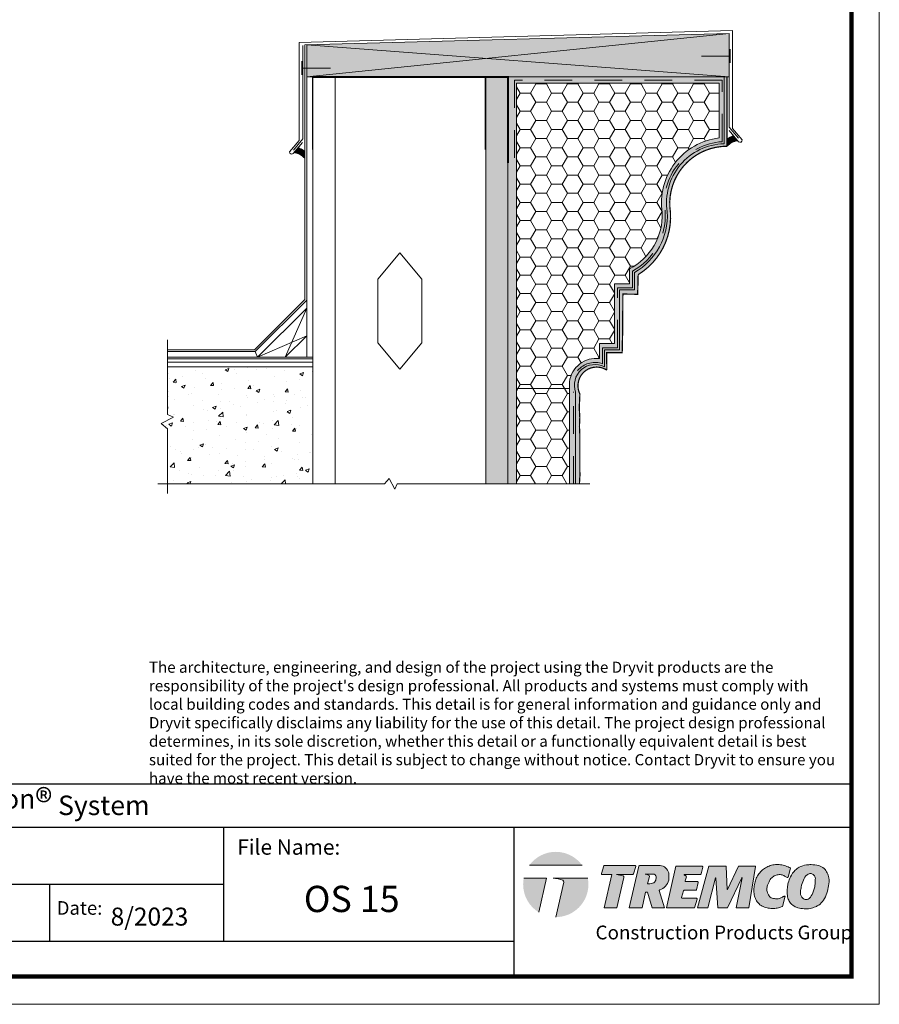
# Model space of a CAD drawing. Units: millimetres. Extents: x -3 to 111, y 0 to 43.
# Drawn here: x 44 to 48, y 11 to 15 of the extents above; entities that cross this region are included whole.
import ezdxf

# ---------------------------------------------------------------- set-up
doc = ezdxf.new("R2010")
doc.units = ezdxf.units.MM
doc.header["$MEASUREMENT"] = 0
doc.linetypes.add('HIDDEN2', pattern=[0.1875, 0.125, -0.0625])
doc.layers.get('0').update_dxf_attribs({"linetype": 'CONTINUOUS', "lineweight": 5, "plot": 0})
doc.layers.add('3- Titleblock', color=7, linetype='CONTINUOUS')
doc.layers.add('6 - Border', color=7, linetype='CONTINUOUS', lineweight=15, plot=False)
for name, color, linetype, lineweight in [('ADHESIVE', 253, 'CONTINUOUS', 5), ('BASE COAT', 253, 'CONTINUOUS', 5), ('FRAMING', 252, 'CONTINUOUS', 5), ('INSULATION', 40, 'CONTINUOUS', 5), ('MESH', 160, 'CONTINUOUS', 5), ('ROOF', 7, 'CONTINUOUS', 5), ('SEALANT', 43, 'CONTINUOUS', 5), ('SUBSTRATE', 82, 'CONTINUOUS', 5), ('TEXT', 7, 'CONTINUOUS', 5)]:
    doc.layers.add(name, color=color, linetype=linetype, lineweight=lineweight)
for name, color, linetype, lineweight, true_color in [('FINISH', 7, 'CONTINUOUS', 5, 0xe2cc98), ('FLASHING', 7, 'CONTINUOUS', 5, 0xf0f0f0), ('Prebuck Hatch', 7, 'CONTINUOUS', 13, 0xc6a88b)]:
    doc.layers.add(name, color=color, linetype=linetype, lineweight=lineweight, true_color=true_color)
doc.styles.add('02TREMCO', font='sanss___.ttf', dxfattribs={"height": 0.125})
doc.styles.add('0TREMCO', font='sanss___.ttf', dxfattribs={"height": 0.0625})
doc.styles.add('2020Tremco', font='sanss___.ttf', dxfattribs={"height": 0.09375})

# ---------------------------------------------------------------- blocks, each defined once
blk = doc.blocks.new('*X4')
at = {"color": 0}
for p, q in [((1.43, 7.488), (4.398, 7.488)), ((1.43, 7.424), (4.398, 7.424))]:
    blk.add_line(p, q, dxfattribs=at)
blk = doc.blocks.new('2021 Tremco CPG Logo')
at = {"layer": '3- Titleblock', "lineweight": 30, "ltscale": 0.4, "true_color": 0x000000}
h = blk.add_hatch(color=18, dxfattribs=at)
h.dxf.hatch_style = 1
h.set_gradient(color1=(9, 8, 6), color2=(9, 8, 6))
h.paths.add_polyline_path([(0.0869, 0.4985), (0.3659, 0.4985, 0.50954)])
h = blk.add_hatch(color=18, dxfattribs=at)
h.dxf.hatch_style = 1
h.set_gradient(color1=(9, 8, 6), color2=(9, 8, 6))
h.paths.add_polyline_path([(0.5859, 0.4348, 0.385081), (0.5816, 0.4423, 0.049865), (0.547, 0.45), (0.6329, 0.45, 0.328474), (0.6364, 0.4526), (0.6488, 0.4925, 0.505487), (0.6453, 0.4973), (0.4841, 0.4973, 0.328474), (0.4806, 0.4947), (0.4682, 0.4548, 0.505487), (0.4718, 0.45), (0.522, 0.45), (0.482, 0.273), (0.5493, 0.273)])
h = blk.add_hatch(color=18, dxfattribs=at)
h.dxf.hatch_style = 1
h.set_gradient(color1=(9, 8, 6), color2=(9, 8, 6))
h.paths.add_polyline_path([(0.7009, 0.356), (0.7109, 0.356), (0.7351, 0.273), (0.8015, 0.273), (0.7731, 0.3653), (0.7731, 0.3652, -0.32652), (0.7757, 0.3687, 0.262261), (0.8233, 0.4198, 0.05919), (0.8234, 0.4207), (0.8234, 0.458, 0.064405), (0.8232, 0.4589, 0.320814), (0.7778, 0.4966), (0.6682, 0.4966, 0.35049), (0.6646, 0.4937), (0.6147, 0.273), (0.6822, 0.273)])
edge = h.paths.add_edge_path(flags=16)
edge.add_line((0.7119, 0.3996), (0.7209, 0.4394))
edge.add_arc((0.7146, 0.4408), 0.00643, 347.4056, 431.6486)
edge.add_arc((0.6604, 0.2777), 0.1783, 71.6342, 77.7179)
edge.add_line((0.6984, 0.4519), (0.7347, 0.4519))
edge.add_spline(control_points=[(0.7347, 0.4519), (0.7385, 0.4519), (0.7463, 0.452), (0.7573, 0.4439), (0.7569, 0.4277), (0.7512, 0.4058), (0.7335, 0.4019), (0.7233, 0.3996)], knot_values=[0, 0, 0, 0, 0.010655, 0.021398, 0.033705, 0.05305, 0.079677, 0.079677, 0.079677, 0.079677], degree=3, periodic=0)
edge.add_line((0.7233, 0.3996), (0.7119, 0.3996))
h = blk.add_hatch(color=18, dxfattribs=at)
h.dxf.hatch_style = 1
h.set_gradient(color1=(9, 8, 6), color2=(9, 8, 6))
h.paths.add_polyline_path([(0.9785, 0.4076, 0.480943), (0.9749, 0.4121), (0.9142, 0.4121, -0.499892), (0.9107, 0.4168), (0.9165, 0.4368, 0.385081), (0.9123, 0.4443, 0.009852), (0.9055, 0.4464, -0.868459), (0.9061, 0.45), (0.9909, 0.45, 0.35049), (0.9945, 0.4529), (1.0027, 0.4892, 0.480943), (0.9991, 0.4937), (0.8615, 0.4937), (0.8116, 0.273), (0.9592, 0.273), (0.9727, 0.3195, 0.499892), (0.9692, 0.3242), (0.8948, 0.3242, -0.499892), (0.8913, 0.3289), (0.9015, 0.3639, -0.333429), (0.905, 0.3665), (0.9662, 0.3665, 0.35049), (0.9698, 0.3694)])
h = blk.add_hatch(color=18, dxfattribs=at)
h.dxf.hatch_style = 1
h.set_gradient(color1=(9, 8, 6), color2=(9, 8, 6))
h.paths.add_polyline_path([(1.2102, 0.4329, -0.882167), (1.212, 0.4324), (1.1803, 0.273), (1.2465, 0.273), (1.2817, 0.4927, 0.461555), (1.2808, 0.4937), (1.1927, 0.4937, 0.28897), (1.1919, 0.4932), (1.1334, 0.3707, -0.781405), (1.1316, 0.3711), (1.1264, 0.4928, 0.401724), (1.1255, 0.4937), (1.0354, 0.4937, 0.339695), (1.0345, 0.493), (0.9757, 0.273), (1.0304, 0.273), (1.0705, 0.4314, -0.856145), (1.0724, 0.4312), (1.0821, 0.273), (1.1337, 0.273)])
h = blk.add_hatch(color=18, dxfattribs=at)
h.dxf.hatch_style = 1
h.set_gradient(color1=(9, 8, 6), color2=(9, 8, 6))
edge = h.paths.add_edge_path()
edge.add_spline(control_points=[(1.4375, 0.3361), (1.4363, 0.336), (1.4302, 0.3351), (1.4195, 0.3273), (1.4023, 0.3204), (1.381, 0.3219), (1.3589, 0.3268), (1.3483, 0.3448), (1.3414, 0.3626), (1.3408, 0.3795), (1.3462, 0.3949), (1.3514, 0.4085), (1.3596, 0.4258), (1.3752, 0.4402), (1.3956, 0.4485), (1.4168, 0.4503), (1.4343, 0.4425), (1.444, 0.4368), (1.4483, 0.4342)], knot_values=[0.005291, 0.005291, 0.005291, 0.005291, 0.009181, 0.025367, 0.04711, 0.06819, 0.094633, 0.115983, 0.132064, 0.157483, 0.168275, 0.185241, 0.204971, 0.230086, 0.252164, 0.276244, 0.296835, 0.313124, 0.313124, 0.313124, 0.313124], degree=3, periodic=0)
edge.add_arc((1.4502, 0.4374), 0.00368, 242.6151, 344.7211)
edge.add_line((1.4538, 0.4364), (1.4667, 0.4837))
edge.add_arc((1.4658, 0.4839), 0.000921, 344.7211, 426.0569)
edge.add_line((1.4662, 0.4847), (1.4599, 0.4875))
edge.add_line((1.4599, 0.4875), (1.4536, 0.4902))
edge.add_line((1.4536, 0.4902), (1.4473, 0.4928))
edge.add_line((1.4473, 0.4928), (1.4409, 0.4952))
edge.add_line((1.4409, 0.4952), (1.4345, 0.4973))
edge.add_line((1.4345, 0.4973), (1.4279, 0.4991))
edge.add_line((1.4279, 0.4991), (1.4212, 0.5006))
edge.add_line((1.4212, 0.5006), (1.4144, 0.5017))
edge.add_line((1.4144, 0.5017), (1.4076, 0.5024))
edge.add_line((1.4076, 0.5024), (1.4007, 0.5027))
edge.add_line((1.4007, 0.5027), (1.3937, 0.5026))
edge.add_line((1.3937, 0.5026), (1.3868, 0.5022))
edge.add_line((1.3868, 0.5022), (1.3799, 0.5014))
edge.add_line((1.3799, 0.5014), (1.3731, 0.5002))
edge.add_line((1.3731, 0.5002), (1.3663, 0.4987))
edge.add_line((1.3663, 0.4987), (1.3597, 0.4968))
edge.add_line((1.3597, 0.4968), (1.3532, 0.4945))
edge.add_line((1.3532, 0.4945), (1.3468, 0.4919))
edge.add_line((1.3468, 0.4919), (1.3407, 0.4889))
edge.add_line((1.3407, 0.4889), (1.3347, 0.4856))
edge.add_line((1.3347, 0.4856), (1.3289, 0.4819))
edge.add_line((1.3289, 0.4819), (1.3234, 0.4779))
edge.add_line((1.3234, 0.4779), (1.3181, 0.4736))
edge.add_line((1.3181, 0.4736), (1.313, 0.469))
edge.add_line((1.313, 0.469), (1.3082, 0.4641))
edge.add_line((1.3082, 0.4641), (1.3037, 0.4589))
edge.add_line((1.3037, 0.4589), (1.2995, 0.4535))
edge.add_line((1.2995, 0.4535), (1.2956, 0.4479))
edge.add_line((1.2956, 0.4479), (1.2921, 0.4421))
edge.add_line((1.2921, 0.4421), (1.2889, 0.436))
edge.add_line((1.2889, 0.436), (1.286, 0.4298))
edge.add_line((1.286, 0.4298), (1.2835, 0.4235))
edge.add_line((1.2835, 0.4235), (1.2813, 0.417))
edge.add_line((1.2813, 0.417), (1.2793, 0.4105))
edge.add_line((1.2793, 0.4105), (1.2777, 0.4038))
edge.add_line((1.2777, 0.4038), (1.2762, 0.3971))
edge.add_line((1.2762, 0.3971), (1.275, 0.3903))
edge.add_line((1.275, 0.3903), (1.2741, 0.3835))
edge.add_line((1.2741, 0.3835), (1.2734, 0.3766))
edge.add_line((1.2734, 0.3766), (1.273, 0.3698))
edge.add_line((1.273, 0.3698), (1.2729, 0.363))
edge.add_line((1.2729, 0.363), (1.2732, 0.3562))
edge.add_line((1.2732, 0.3562), (1.2739, 0.3494))
edge.add_line((1.2739, 0.3494), (1.275, 0.3427))
edge.add_line((1.275, 0.3427), (1.2765, 0.336))
edge.add_line((1.2765, 0.336), (1.2785, 0.3295))
edge.add_line((1.2785, 0.3295), (1.2809, 0.3231))
edge.add_line((1.2809, 0.3231), (1.2838, 0.3169))
edge.add_line((1.2838, 0.3169), (1.2872, 0.3109))
edge.add_line((1.2872, 0.3109), (1.2911, 0.3051))
edge.add_line((1.2911, 0.3051), (1.2954, 0.2997))
edge.add_line((1.2954, 0.2997), (1.3002, 0.2947))
edge.add_line((1.3002, 0.2947), (1.3053, 0.2901))
edge.add_line((1.3053, 0.2901), (1.3108, 0.2861))
edge.add_line((1.3108, 0.2861), (1.3167, 0.2827))
edge.add_line((1.3167, 0.2827), (1.3229, 0.2799))
edge.add_line((1.3229, 0.2799), (1.3293, 0.2775))
edge.add_line((1.3293, 0.2775), (1.3359, 0.2755))
edge.add_line((1.3359, 0.2755), (1.3426, 0.2739))
edge.add_line((1.3426, 0.2739), (1.3493, 0.2726))
edge.add_line((1.3493, 0.2726), (1.3562, 0.2715))
edge.add_line((1.3562, 0.2715), (1.363, 0.2708))
edge.add_line((1.363, 0.2708), (1.3698, 0.2704))
edge.add_line((1.3698, 0.2704), (1.3766, 0.2703))
edge.add_line((1.3766, 0.2703), (1.3834, 0.2707))
edge.add_line((1.3834, 0.2707), (1.3901, 0.2715))
edge.add_line((1.3901, 0.2715), (1.3968, 0.2728))
edge.add_line((1.3968, 0.2728), (1.4034, 0.2743))
edge.add_line((1.4034, 0.2743), (1.41, 0.2761))
edge.add_line((1.41, 0.2761), (1.4165, 0.2781))
edge.add_line((1.4165, 0.2781), (1.4231, 0.2802))
edge.add_arc((1.4228, 0.2811), 0.000921, 287.5294, 344.7211)
edge.add_line((1.4237, 0.2808), (1.4385, 0.335))
edge.add_arc((1.4376, 0.3352), 0.000921, 344.7211, 489.6737)
h = blk.add_hatch(color=18, dxfattribs=at)
h.dxf.hatch_style = 1
h.set_gradient(color1=(9, 8, 6), color2=(9, 8, 6))
edge = h.paths.add_edge_path()
edge.add_spline(control_points=[(1.5752, 0.5022), (1.5671, 0.5019), (1.5455, 0.501), (1.516, 0.4913), (1.4857, 0.4703), (1.4676, 0.4402), (1.4541, 0.4093), (1.4494, 0.3752), (1.4483, 0.3439), (1.4556, 0.3135), (1.4689, 0.294), (1.4868, 0.2811), (1.5093, 0.2702), (1.5382, 0.2691), (1.5701, 0.2674), (1.5958, 0.2776), (1.6211, 0.2904), (1.6437, 0.3145), (1.6603, 0.3505), (1.6689, 0.3907), (1.6724, 0.4278), (1.6611, 0.4587), (1.645, 0.4838), (1.6135, 0.5002), (1.5889, 0.5015), (1.5752, 0.5022)], knot_values=[0, 0, 0, 0, 0.022602, 0.060153, 0.084981, 0.124159, 0.156005, 0.178835, 0.219857, 0.24286, 0.264874, 0.284315, 0.303901, 0.33373, 0.364014, 0.392098, 0.409709, 0.443242, 0.481743, 0.519019, 0.558372, 0.583255, 0.609566, 0.639983, 0.677996, 0.677996, 0.677996, 0.677996], degree=3, periodic=0)
edge = h.paths.add_edge_path(flags=16)
edge.add_spline(control_points=[(1.565, 0.4541), (1.5611, 0.4523), (1.5469, 0.4458), (1.5325, 0.419), (1.5237, 0.3883), (1.5192, 0.3613), (1.5193, 0.3412), (1.5277, 0.3273), (1.5406, 0.317), (1.5651, 0.3177), (1.5842, 0.3472), (1.5928, 0.3762), (1.5979, 0.4035), (1.5973, 0.4192), (1.5988, 0.4342), (1.5913, 0.4454), (1.5821, 0.4532), (1.5724, 0.4556), (1.5676, 0.4546), (1.565, 0.4541)], knot_values=[0, 0, 0, 0, 0.011733, 0.043264, 0.07905, 0.102106, 0.119871, 0.133532, 0.146073, 0.164468, 0.194082, 0.23471, 0.251118, 0.270945, 0.278845, 0.292414, 0.30593, 0.312066, 0.319442, 0.319442, 0.319442, 0.319442], degree=3, periodic=0)
h = blk.add_hatch(color=18, dxfattribs=at)
h.dxf.hatch_style = 1
h.set_gradient(color1=(9, 8, 6), color2=(9, 8, 6))
h.paths.add_polyline_path([(0.0573, 0.4308, 0.04914), (0.054, 0.3972, 0.260752), (0.1362, 0.2503), (0.177, 0.4308)])
h = blk.add_hatch(color=18, dxfattribs=at)
h.dxf.hatch_style = 1
h.set_gradient(color1=(9, 8, 6), color2=(9, 8, 6))
h.paths.add_polyline_path([(0.3988, 0.3972, 0.04914), (0.3955, 0.4308), (0.2128, 0.4308, -0.049212), (0.2618, 0.4199, -0.406673), (0.2685, 0.4089), (0.2269, 0.2248, 0.413365)])
at = {"layer": '3- Titleblock', "color": 18, "lineweight": 5, "ltscale": 0.4, "true_color": 0x000000}
for p, q in [((0.0869, 0.4985), (0.3659, 0.4985)), ((0.4841, 0.4973), (0.6453, 0.4973)), ((0.6147, 0.273), (0.6646, 0.4937)), ((0.6682, 0.4966), (0.7778, 0.4966)), ((0.8116, 0.273), (0.8615, 0.4937)), ((0.8615, 0.4937), (0.9991, 0.4937)), ((0.9757, 0.273), (1.0345, 0.493)), ((0.9945, 0.4529), (1.0027, 0.4892)), ((1.0354, 0.4937), (1.1255, 0.4937)), ((1.1316, 0.3711), (1.1264, 0.4928)), ((1.1334, 0.3707), (1.1919, 0.4932)), ((1.1927, 0.4937), (1.2808, 0.4937)), ((1.2465, 0.273), (1.2817, 0.4927)), ((0.6984, 0.4519), (0.7347, 0.4519)), ((0.7119, 0.3996), (0.7209, 0.4394)), ((0.8234, 0.458), (0.8234, 0.4207)), ((0.9909, 0.45), (0.9061, 0.45)), ((0.9107, 0.4168), (0.9165, 0.4368)), ((1.0304, 0.273), (1.0705, 0.4314)), ((1.0821, 0.273), (1.0724, 0.4312)), ((1.1337, 0.273), (1.2102, 0.4329)), ((1.1803, 0.273), (1.212, 0.4324)), ((0.7119, 0.3996), (0.7233, 0.3996)), ((0.7731, 0.3652), (0.7731, 0.3658)), ((0.7733, 0.3648), (0.8015, 0.273)), ((0.9662, 0.3665), (0.905, 0.3665)), ((0.9142, 0.4121), (0.9749, 0.4121)), ((0.9698, 0.3694), (0.9785, 0.4076)), ((0.6822, 0.273), (0.7009, 0.356)), ((0.7009, 0.356), (0.7109, 0.356)), ((0.7109, 0.356), (0.7351, 0.273)), ((0.8913, 0.3289), (0.9015, 0.3639)), ((0.9692, 0.3242), (0.8948, 0.3242)), ((0.9592, 0.273), (0.9727, 0.3195)), ((0.482, 0.273), (0.5493, 0.273)), ((0.6147, 0.273), (0.6822, 0.273)), ((0.7351, 0.273), (0.8015, 0.273)), ((0.8116, 0.273), (0.9592, 0.273)), ((0.9757, 0.273), (1.0304, 0.273)), ((1.0821, 0.273), (1.1337, 0.273)), ((1.1803, 0.273), (1.2465, 0.273))]:
    blk.add_line(p, q, dxfattribs=at)
for points in [[(0.4806, 0.4947), (0.4682, 0.4548, 0.505487), (0.4718, 0.45), (0.522, 0.45), (0.482, 0.273)], [(0.5493, 0.273), (0.5859, 0.4348, 0.365091), (0.5821, 0.4421, 0.050519), (0.547, 0.45), (0.6329, 0.45, 0.328474), (0.6364, 0.4526), (0.6488, 0.4925)], [(1.4538, 0.4364), (1.4667, 0.4837, 0.369989), (1.4662, 0.4847), (1.4599, 0.4875), (1.4536, 0.4902), (1.4473, 0.4928), (1.4409, 0.4952), (1.4345, 0.4973), (1.4279, 0.4991), (1.4212, 0.5006), (1.4144, 0.5017), (1.4076, 0.5024), (1.4007, 0.5027), (1.3937, 0.5026), (1.3868, 0.5022), (1.3799, 0.5014), (1.3731, 0.5002), (1.3663, 0.4987), (1.3597, 0.4968), (1.3532, 0.4945), (1.3468, 0.4919), (1.3407, 0.4889), (1.3347, 0.4856), (1.3289, 0.4819), (1.3234, 0.4779), (1.3181, 0.4736), (1.313, 0.469), (1.3082, 0.4641), (1.3037, 0.4589), (1.2995, 0.4535), (1.2956, 0.4479), (1.2921, 0.4421), (1.2889, 0.436), (1.286, 0.4298), (1.2835, 0.4235), (1.2813, 0.417), (1.2793, 0.4105), (1.2777, 0.4038), (1.2762, 0.3971), (1.275, 0.3903), (1.2741, 0.3835), (1.2734, 0.3766), (1.273, 0.3698), (1.2729, 0.363), (1.2732, 0.3562), (1.2739, 0.3494), (1.275, 0.3427), (1.2765, 0.336), (1.2785, 0.3295), (1.2809, 0.3231), (1.2838, 0.3169), (1.2872, 0.3109), (1.2911, 0.3051), (1.2954, 0.2997), (1.3002, 0.2947), (1.3053, 0.2901), (1.3108, 0.2861), (1.3167, 0.2827), (1.3229, 0.2799), (1.3293, 0.2775), (1.3359, 0.2755), (1.3426, 0.2739), (1.3493, 0.2726), (1.3562, 0.2715), (1.363, 0.2708), (1.3698, 0.2704), (1.3766, 0.2703), (1.3834, 0.2707), (1.3901, 0.2715), (1.3968, 0.2728), (1.4034, 0.2743), (1.41, 0.2761), (1.4165, 0.2781), (1.4231, 0.2802, 0.254218), (1.4237, 0.2808), (1.4385, 0.335, 0.532966), (1.4375, 0.3361)], [(0.2269, 0.2248), (0.2685, 0.4089, 0.365091), (0.2631, 0.4195, 0.050519), (0.2128, 0.4308), (0.3955, 0.4308)]]:
    blk.add_lwpolyline(points, format="xyb", dxfattribs=at)
blk.add_lwpolyline([(0.0573, 0.4308), (0.177, 0.4308), (0.1362, 0.2503)], dxfattribs=at)
for centre, radius, start, end in [((0.4841, 0.4936), 0.00368, 90, 162.7361), ((0.6453, 0.4936), 0.00368, 342.7361, 90), ((0.6682, 0.4929), 0.00368, 90, 167.2603), ((0.7742, 0.446), 0.0507, 14.7401, 85.8881), ((0.9991, 0.49), 0.00368, 347.2603, 90), ((1.0354, 0.4928), 0.000921, 90, 165.0496), ((1.1255, 0.4928), 0.000921, 2.4539, 90), ((1.1927, 0.4928), 0.000921, 90, 154.4708), ((1.2808, 0.4928), 0.000921, 350.8963, 90), ((1.2808, 0.4928), 0.000921, 350.8963, 90), ((0.6604, 0.2777), 0.1783, 71.4848, 77.7179), ((0.7146, 0.4408), 0.00643, 347.2603, 67.487), ((0.7541, 0.4365), 0.0711, 287.6685, 346.4504), ((0.8197, 0.458), 0.00368, 0, 14.7401), ((0.8197, 0.4207), 0.00368, 346.4504, 0), ((0.9061, 0.4482), 0.00184, 90, 253.8919), ((0.8561, 0.2751), 0.1783, 71.4848, 73.8919), ((0.9142, 0.4157), 0.00368, 163.7596, 270), ((0.9102, 0.4382), 0.00643, 347.2603, 67.487), ((0.9909, 0.4537), 0.00368, 270, 347.2603), ((1.0714, 0.4311), 0.000921, 3.5108, 165.784), ((1.2111, 0.4325), 0.000921, 348.7779, 154.4486), ((1.4502, 0.4374), 0.00368, 239.0952, 344.7211), ((0.7768, 0.3652), 0.00368, 107.6685, 180), ((0.7768, 0.3658), 0.00368, 180, 197.0715), ((0.905, 0.3628), 0.00368, 90, 163.7596), ((0.9662, 0.3702), 0.00368, 270, 347.2603), ((0.9749, 0.4084), 0.00368, 347.2603, 90), ((1.1325, 0.3711), 0.000921, 182.4539, 334.4708), ((0.8948, 0.3279), 0.00368, 163.7596, 270), ((0.9692, 0.3205), 0.00368, 343.7596, 90)]:
    blk.add_arc(centre, radius, start, end, dxfattribs=at)
for points in [[(1.5752, 0.5022), (1.551, 0.5004), (1.5127, 0.4877), (1.4911, 0.4722), (1.4672, 0.4376), (1.4546, 0.4058), (1.4506, 0.3816), (1.4506, 0.3376), (1.4571, 0.3138), (1.4705, 0.2943), (1.4871, 0.2817), (1.5062, 0.273), (1.538, 0.269), (1.5705, 0.2697), (1.599, 0.2795), (1.6156, 0.2885), (1.6409, 0.3141), (1.659, 0.3513), (1.668, 0.3903), (1.6691, 0.4325), (1.6604, 0.4578), (1.6442, 0.4809), (1.6156, 0.4968), (1.5752, 0.5022)], [(0.7233, 0.3996), (0.7496, 0.4109), (0.7566, 0.4304), (0.7551, 0.4436), (0.7461, 0.4507), (0.7347, 0.4519)], [(1.565, 0.4541), (1.5539, 0.4482), (1.5345, 0.4204), (1.5233, 0.3837), (1.5197, 0.3592), (1.5212, 0.3402), (1.5286, 0.3275), (1.5395, 0.3196), (1.5592, 0.3198), (1.5804, 0.3436), (1.5943, 0.3849), (1.5971, 0.4023), (1.5978, 0.4236), (1.5978, 0.432), (1.5909, 0.4448), (1.5793, 0.4536), (1.5729, 0.455), (1.565, 0.4541)]]:
    blk.add_spline(points, degree=3, dxfattribs=at)
blk.add_open_spline([(1.4483, 0.4342), (1.444, 0.4368), (1.4343, 0.4425), (1.4168, 0.4503), (1.3956, 0.4485), (1.3752, 0.4402), (1.3596, 0.4258), (1.3514, 0.4085), (1.3462, 0.3949), (1.3408, 0.3795), (1.3414, 0.3626), (1.3483, 0.3448), (1.3589, 0.3268), (1.381, 0.3219), (1.4023, 0.3204), (1.4195, 0.3273), (1.4302, 0.3351), (1.4363, 0.336), (1.4375, 0.3361)], degree=3, knots=[0.0052907, 0.0052907, 0.0052907, 0.0052907, 0.0215801, 0.0421705, 0.0662511, 0.0883293, 0.1134441, 0.1331739, 0.1501403, 0.1609315, 0.1863511, 0.202432, 0.2237824, 0.2502246, 0.2713049, 0.2930481, 0.3092336, 0.3131242, 0.3131242, 0.3131242, 0.3131242], dxfattribs=at)
at = {"layer": '3- Titleblock', "ltscale": 0.4, "insert": (0.4366, 0.18), "char_height": 0.072903, "width": 1.868597, "attachment_point": 1, "style": '2020Tremco'}
blk.add_mtext('{\\fArial|b0|i1|c0|p34;Construction Products Group}', dxfattribs=at)
blk = doc.blocks.new('Outsulation TB')
at = {"layer": '3- Titleblock'}
for p, q in [((0.125, 0.9931), (7.6214, 0.9931)), ((6.0994, 0.7985), (6.0994, 0.1258)), ((0.125, 0.7981), (7.6214, 0.7981)), ((4.7917, 0.7981), (4.7917, 0.2826)), ((4.7917, 0.5404), (1.653, 0.5404)), ((4.0069, 0.5404), (4.0069, 0.2826)), ((6.0994, 0.2826), (1.653, 0.2826))]:
    blk.add_line(p, q, dxfattribs=at)
at = {"layer": '3- Titleblock', "lineweight": 0, "const_width": 0.02}
blk.add_lwpolyline([(0.125, 10.4254), (7.6214, 10.4254), (7.6214, 0.125), (0.125, 0.125)], close=True, dxfattribs=at)
at = {"layer": '6 - Border', "ltscale": 0.4}
blk.add_lwpolyline([(0, 10.5504), (7.7464, 10.5504), (7.7464, 0), (0, 0)], close=True, dxfattribs=at)
at = {"layer": '3- Titleblock', "xscale": 0.8527614899628374, "yscale": 0.8527614899628374, "zscale": 0.8527614899628374}
blk.add_blockref('2021 Tremco CPG Logo', (6.0956, 0.2012), dxfattribs=at)
at = {"layer": '3- Titleblock', "style": '02TREMCO'}
for s, height, p in [('File Name:', 0.06895, (4.8537, 0.6738)), ('Date:', 0.06124, (4.0402, 0.4034))]:
    blk.add_text(s, height=height, dxfattribs=at).set_placement(p)
at = {"layer": '3- Titleblock', "insert": (4.4556, 1.5436), "char_height": 0.05, "attachment_point": 1, "style": '0TREMCO'}
blk.add_mtext_dynamic_manual_height_columns("{\\fSansSerif|b0|i1|c2|p2;The architecture, engineering, and design of the project using the Dryvit products are the responsibility of the project's design professional. All products and systems must comply with local building codes and standards. This detail is for general information and guidance only and Dryvit specifically disclaims any liability for the use of this detail. The project design professional determines, in its sole discretion, whether this detail or a functionally equivalent detail is best suited for the project. This detail is subject to change without notice. Contact Dryvit to ensure you have the most recent version.}", width=3.106775, gutter_width=0.625, heights=[0], dxfattribs=at)
at = {"layer": '3- Titleblock', "ltscale": 0.3, "insert": (0.1415, 0.9696), "char_height": 0.09375, "width": 7.458093, "attachment_point": 1, "style": '2020Tremco'}
blk.add_mtext('\\pxqc;{\\fArial Black|b0|i0|c0|p34;\\H0.9375x;Outsulation\\fViner Hand ITC|b0|i0|c0|p66;\\H1.33267x;®\\fArial Black|b0|i0|c0|p34;\\H0.75037x; \\H0.99975x;System}', dxfattribs=at)

msp = doc.modelspace()

# ---------------------------------------------------------------- hatches: boundary and pattern name
at = {"layer": 'ADHESIVE'}
h = msp.add_hatch(color=256, dxfattribs=at)
h.dxf.hatch_style = 1
h.paths.add_polyline_path([(45.894, 14.9477), (45.8559, 14.9476), (45.8559, 13.1146), (45.894, 13.1146)])
at = {"layer": 'BASE COAT'}
h = msp.add_hatch(color=256, dxfattribs=at)
h.dxf.hatch_style = 1
h.paths.add_polyline_path([(46.8299, 14.9476), (45.894, 14.9477), (45.894, 14.92), (46.807, 14.92), (46.807, 14.6729, 0.424067), (46.5509, 14.3367, -0.295461), (46.4027, 14.0833), (46.4027, 14.016), (46.3354, 14.016), (46.3354, 13.7464), (46.268, 13.7464), (46.268, 13.679, 0.414214), (46.1332, 13.5746), (46.1332, 13.1146), (46.1608, 13.1146), (46.1608, 13.5274, -0.684442), (46.2909, 13.6419), (46.2909, 13.7188), (46.3583, 13.7188), (46.3583, 13.9883), (46.4256, 13.9883), (46.4256, 14.0669, 0.281139), (46.5737, 14.3395, -0.453003), (46.8299, 14.6472)])
at = {"layer": 'FINISH'}
h = msp.add_hatch(color=256, dxfattribs=at)
h.dxf.hatch_style = 1
h.paths.add_polyline_path([(46.1797, 13.2447), (46.1797, 13.3365), (46.1779, 13.3743), (46.1796, 13.4131), (46.1771, 13.458), (46.18, 13.5195, -0.764051), (46.3015, 13.627), (46.3003, 13.7056), (46.3705, 13.7061), (46.3725, 13.7992), (46.3737, 13.9698), (46.4403, 13.9688), (46.4424, 14.0573, 0.277904), (46.588, 14.3372, -0.462337), (46.8427, 14.6356), (46.8431, 14.9478), (46.8299, 14.9478), (46.8299, 14.6472, 0.453003), (46.5737, 14.3395, -0.281139), (46.4256, 14.0669), (46.4256, 13.9883), (46.3583, 13.9883), (46.3583, 13.7188), (46.2909, 13.7188), (46.2909, 13.6419, 0.684442), (46.1608, 13.5274), (46.1608, 13.1146), (46.1779, 13.1146, -0.010206), (46.1805, 13.1567, -0.019454), (46.1797, 13.177)])
h = msp.add_hatch(dxfattribs=at)
h.set_pattern_fill('AR-SAND,_O', scale=0.023438)
h.set_pattern_definition([(37.5, (18.339348, -40.002436), (-0.001476407, 0.045159932), [0, -0.035625, 0, -0.03984375, 0, -0.038085938]), (7.5, (18.33935, -40.002436), (0.04147914, 0.06614405), [0, -0.01921875, 0, -0.032109375, 0, -0.012304687]), (327.5, (18.31052, -40.002436), (0.0729877, 0.000132634), [0, -0.01171875, 0, -0.0421875, 0, -0.055078125]), (317.5, (18.31052, -40.002436), (0.07045609, 0.02057052), [0, -0.005859375, 0, -0.02765625, 0, -0.031640625])])
h.paths.add_polyline_path([(46.1797, 13.2447), (46.1797, 13.3365), (46.1779, 13.3743), (46.1796, 13.4131), (46.1771, 13.458), (46.18, 13.5195, -0.764051), (46.3015, 13.627), (46.3003, 13.7056), (46.3705, 13.7061), (46.3725, 13.7992), (46.3737, 13.9698), (46.4403, 13.9688), (46.4424, 14.0573, 0.277904), (46.588, 14.3372, -0.462337), (46.8427, 14.6356), (46.8431, 14.9478), (46.8299, 14.9478), (46.8299, 14.6472, 0.453003), (46.5737, 14.3395, -0.281139), (46.4256, 14.0669), (46.4256, 13.9883), (46.3583, 13.9883), (46.3583, 13.7188), (46.2909, 13.7188), (46.2909, 13.6419, 0.684442), (46.1608, 13.5274), (46.1608, 13.1146), (46.1779, 13.1146, -0.010206), (46.1805, 13.1567, -0.019454), (46.1797, 13.177)])
at = {"layer": 'FRAMING'}
h = msp.add_hatch(dxfattribs=at)
h.set_pattern_fill('AR-CONC', color=256, scale=0.023438)
h.set_pattern_definition([(50, (18.33935, -40.00244), (0.16810786, -0.01470753), [0.01757812, -0.19335938]), (355, (18.33935, -40.00244), (-0.03251984, 0.17629503), [0.0140625, -0.1546875]), (100.4514, (18.35336, -40.00366), (0.13558814, 0.1615874), [0.0149391, -0.1643302]), (46.1842, (18.33935, -39.95556), (0.2501346, -0.0387935), [0.0263672, -0.2900391]), (96.6356, (18.3602, -39.9588), (0.2190616, 0.2283089), [0.0224087, -0.2464952]), (351.1842, (18.33935, -39.95556), (0.2190614, 0.228309), [0.0210938, -0.2320312]), (21, (18.36279, -39.96728), (0.1399001, -0.0943638), [0.01757812, -0.19335938]), (326, (18.36279, -39.96728), (0.05702703, 0.16995704), [0.0140625, -0.1546875]), (71.4514, (18.37444, -39.97514), (0.1969272, 0.0755931), [0.0149391, -0.1643302]), (37.5, (18.33935, -40.002436), (0.002849966, 0.078022), [0, -0.1528125, 0, -0.15703125, 0, -0.15527344]), (7.5, (18.33935, -40.00244), (0.06165692, 0.09244024), [0, -0.08953125, 0, -0.14929687, 0, -0.05917969]), (327.5, (18.28708, -40.002436), (0.125114633, -0.0052863), [0, -0.05859375, 0, -0.1828125, 0, -0.24257813]), (317.5, (18.26364, -40.00244), (0.13668426, 0.0234621), [0, -0.07617188, 0, -0.12140625, 0, -0.17226563])])
h.paths.add_polyline_path([(44.3212, 13.6414), (44.3212, 13.4267), (44.3494, 13.4146), (44.293, 13.3864), (44.3212, 13.3623), (44.3212, 13.1146), (44.9774, 13.1146), (44.9774, 13.6414)])
at = {"layer": 'INSULATION'}
h = msp.add_hatch(dxfattribs=at)
h.set_pattern_fill('HONEY', color=256, scale=0.379028, style=0)
h.set_pattern_definition([(0, (43.99164, 11.22341), (0.0710678, 0.04103102), [0.0473785, -0.0947571]), (120, (43.99164, 11.22341), (-0.0710678, 0.04103102), [0.0473785, -0.0947571]), (60, (43.99164, 11.22341), (2e-10, 0.08206204), [-0.0947571, 0.0473785])])
h.paths.add_polyline_path([(46.807, 14.92), (45.894, 14.92), (45.894, 13.5443), (46.1332, 13.5443, -0.490147), (46.268, 13.679), (46.268, 13.7464), (46.3354, 13.7464), (46.3354, 14.016), (46.4027, 14.016), (46.4027, 14.0833, 0.295461), (46.5509, 14.3367, -0.424067), (46.807, 14.6729)])
h.paths.add_polyline_path([(46.1332, 13.5443), (45.894, 13.5443), (45.894, 13.1146), (46.1332, 13.1146)])
at = {"layer": 'Prebuck Hatch', "ltscale": 0.4}
h = msp.add_hatch(color=256, dxfattribs=at)
h.dxf.hatch_style = 1
h.paths.add_polyline_path([(46.852, 15.1432), (44.95, 15.0925), (44.95, 14.9476), (44.9745, 14.9476), (44.9745, 14.9492), (45.7556, 14.9492), (45.7556, 14.9476), (45.8559, 14.9476), (45.894, 14.9476), (46.8299, 14.9476), (46.852, 14.9476)])
at = {"layer": 'SEALANT'}
h = msp.add_hatch(dxfattribs=at)
h.set_pattern_fill('ANSI37', color=256, scale=0.04043, style=0)
h.set_pattern_definition([(45, (43.416871, 10.862097), (-0.0035735133, 0.0035735133), []), (135, (43.416871, 10.862097), (-0.0035735133, -0.0035735133), [])])
h.paths.add_polyline_path([(46.8718, 14.6834, 0.019827), (46.8433, 14.6681), (46.8432, 14.6358, -0.161083), (46.8912, 14.6608)])
h = msp.add_hatch(dxfattribs=at)
h.set_pattern_fill('ANSI37', color=256, scale=0.04043, style=0)
h.set_pattern_definition([(135, (48.366246, 10.808316), (0.0035735133, 0.0035735133), []), (45, (48.366246, 10.808316), (0.0035735133, -0.0035735133), [])])
h.paths.add_polyline_path([(44.9113, 14.6297, -0.019827), (44.9398, 14.6143), (44.9399, 14.582, 0.161083), (44.8919, 14.6071)])
at = {"layer": 'SUBSTRATE'}
msp.add_hatch(color=256, dxfattribs=at).paths.add_polyline_path([(45.8559, 14.9476), (45.7556, 14.9476), (45.7556, 13.1146), (45.8559, 13.1146)])

# ---------------------------------------------------------------- linework, layer by layer
at = {"layer": 'BASE COAT', "color": 7}
msp.add_lwpolyline([(46.1608, 13.1146), (46.1608, 13.5274, -0.684442), (46.2909, 13.6419), (46.2909, 13.7188), (46.3583, 13.7188), (46.3583, 13.9883), (46.4256, 13.9883), (46.4256, 14.0669, 0.281139), (46.5737, 14.3395, -0.453003), (46.8299, 14.6472), (46.8299, 14.9476), (45.894, 14.9477)], format="xyb", dxfattribs=at)
at = {"layer": 'FINISH', "color": 7, "const_width": 0.00553}
msp.add_lwpolyline([(46.1779, 13.1146, -0.010206), (46.1805, 13.1567, -0.019454), (46.1797, 13.177), (46.1797, 13.2447), (46.1797, 13.3365), (46.1779, 13.3743), (46.1796, 13.4131), (46.1771, 13.458), (46.18, 13.5195, -0.764051), (46.3015, 13.627), (46.3003, 13.7056), (46.3705, 13.7061), (46.3725, 13.7992), (46.3737, 13.9698), (46.4403, 13.9688), (46.4424, 14.0573, 0.277904), (46.588, 14.3372, -0.462337), (46.8427, 14.6356), (46.8431, 14.9476)], format="xyb", dxfattribs=at)
at = {"layer": 'FLASHING', "color": 7, "linetype": 'Continuous'}
for q in [(44.9311, 15.0894), (44.8889, 14.6184)]:
    msp.add_line((44.9311, 14.6684), q, dxfattribs=at)
msp.add_lwpolyline([(44.9305, 14.6521), (44.888, 14.6024, -0.716052), (44.8719, 14.6107), (44.915, 14.6613), (44.915, 15.1029), (46.8681, 15.1569), (46.8681, 14.7151), (46.9112, 14.6644, -0.716052), (46.8952, 14.6562), (46.8527, 14.7059)], format="xyb", dxfattribs=at)
at = {"layer": 'FRAMING', "color": 7}
for p, q in [((44.9399, 15.0922), (46.852, 15.1432)), ((44.95, 14.9476), (46.852, 15.1432)), ((46.852, 14.7222), (46.852, 15.1432)), ((44.9399, 15.0922), (44.9399, 13.945)), ((46.852, 14.9476), (44.95, 15.0922)), ((44.95, 13.6856), (44.95, 15.0922)), ((46.8563, 15.0417), (46.7272, 15.0417)), ((46.8563, 15.0109), (46.8563, 15.0725)), ((44.9268, 14.9571), (44.9268, 15.0187)), ((44.9268, 14.9879), (45.0559, 14.9879)), ((46.852, 14.9476), (44.95, 14.9476)), ((44.9774, 13.1146), (44.9774, 14.9476)), ((44.9774, 13.6856), (44.9774, 14.9476)), ((45.0777, 14.9476), (45.0777, 13.1146)), ((45.8559, 14.9476), (45.8559, 13.1146)), ((44.7137, 13.7188), (44.9399, 13.945)), ((44.7171, 13.7105), (44.95, 13.9422)), ((44.7274, 13.6856), (44.95, 13.9067)), ((44.8525, 13.6856), (44.95, 13.9067)), ((44.7274, 13.6856), (44.95, 13.7816)), ((44.8525, 13.6856), (44.95, 13.7816)), ((44.3212, 13.7188), (44.7137, 13.7188)), ((44.3212, 13.7105), (44.7171, 13.7105)), ((44.7274, 13.6856), (44.7171, 13.7105)), ((44.3212, 13.6856), (44.9774, 13.6856)), ((44.3212, 13.6414), (44.9774, 13.6414))]:
    msp.add_line(p, q, dxfattribs=at)
for points, const_width in [([(44.9745, 14.9476), (45.8559, 14.9476), (45.8559, 14.5607)], 0.00884), ([(44.9745, 14.6201), (44.9745, 14.9492), (45.7534, 14.9492), (45.7534, 14.6201)], 0.00442)]:
    msp.add_lwpolyline(points, dxfattribs=dict(at, const_width=const_width))
at = {"layer": 'INSULATION'}
for p, q in [((45.894, 14.92), (45.894, 13.1146)), ((46.1332, 13.5443), (45.894, 13.5443))]:
    msp.add_line(p, q, dxfattribs=at)
at = {"layer": 'INSULATION', "color": 7}
msp.add_lwpolyline([(46.1332, 13.5746, -0.414214), (46.268, 13.679), (46.268, 13.7464), (46.3354, 13.7464), (46.3354, 14.016), (46.4027, 14.016), (46.4027, 14.0833, 0.295461), (46.5509, 14.3367, -0.424067), (46.807, 14.6729), (46.807, 14.92), (45.894, 14.92)], format="xyb", dxfattribs=at)
msp.add_lwpolyline([(46.1332, 13.5746), (46.1332, 13.1146)], dxfattribs=at)
at = {"layer": 'MESH', "linetype": 'HIDDEN2'}
msp.add_lwpolyline([(46.1516, 13.1146), (46.1516, 13.5258, -0.627257), (46.2817, 13.6559), (46.2817, 13.728), (46.3491, 13.728), (46.3491, 13.9975), (46.4164, 13.9975), (46.4164, 14.0722, 0.285635), (46.5646, 14.3385, -0.442678), (46.8207, 14.6561), (46.8207, 14.9339), (45.8847, 14.9338), (45.8847, 14.5798)], format="xyb", dxfattribs=at)
at = {"layer": 'ROOF', "color": 7}
for p, q in [((45.8559, 14.9476), (45.894, 14.9476)), ((45.8559, 13.1146), (45.8559, 14.9476)), ((45.894, 14.92), (45.894, 13.1146)), ((45.894, 13.1146), (45.8559, 13.1146)), ((46.1332, 13.1146), (46.1608, 13.1146))]:
    msp.add_line(p, q, dxfattribs=at)
at = {"layer": 'SEALANT'}
for centre, radius, start, end in [((47.0508, 14.3159), 0.4088, 115.9623, 120.5952), ((46.9051, 14.5758), 0.0862, 99.3209, 135.9239), ((44.878, 14.522), 0.0862, 44.0761, 80.6791), ((44.7323, 14.2621), 0.4088, 59.4848, 64.0377)]:
    msp.add_arc(centre, radius, start, end, dxfattribs=at)
at = {"layer": 'SUBSTRATE', "color": 7}
msp.add_line((45.7556, 13.1146), (45.7556, 14.9476), dxfattribs=at)
at = {"layer": 'SUBSTRATE'}
msp.add_line((46.852, 14.7222), (46.8942, 14.6722), dxfattribs=at)
at = {"layer": 'TEXT'}
msp.add_lwpolyline([(45.4679, 13.7503), (45.4679, 14.0364), (45.3686, 14.1561), (45.2694, 14.0364), (45.2694, 13.7503), (45.3686, 13.6307)], close=True, dxfattribs=at)
for points in [[(44.3212, 13.0709), (44.3212, 13.3623), (44.293, 13.3864), (44.3494, 13.4146), (44.3212, 13.4267), (44.3212, 13.7635)], [(44.2788, 13.1146), (45.2999, 13.1146), (45.321, 13.1393), (45.3455, 13.0903), (45.3559, 13.1146), (46.2249, 13.1146)]]:
    msp.add_lwpolyline(points, dxfattribs=at)

# ---------------------------------------------------------------- block references
at = {"layer": '3- Titleblock', "color": 244, "true_color": 0x991b1e}
msp.add_blockref('Outsulation TB', (39.7826, 10.7702), dxfattribs=at)
at = {"layer": 'FRAMING', "color": 7, "xscale": 0.2210998535156196, "yscale": 0.2210998535156196, "zscale": 0.2210998535156196}
msp.add_blockref('*X4', (44.0049, 12.0219), dxfattribs=at)

# ---------------------------------------------------------------- texts
at = {"layer": '3- Titleblock', "style": '02TREMCO'}
for s, height, p in [('OS 15 ', 0.11831, (44.9362, 11.1857)), ('8/2023', 0.08097, (44.0658, 11.1248))]:
    msp.add_text(s, height=height, dxfattribs=at).set_placement(p)

doc.saveas('drawing.dxf')
